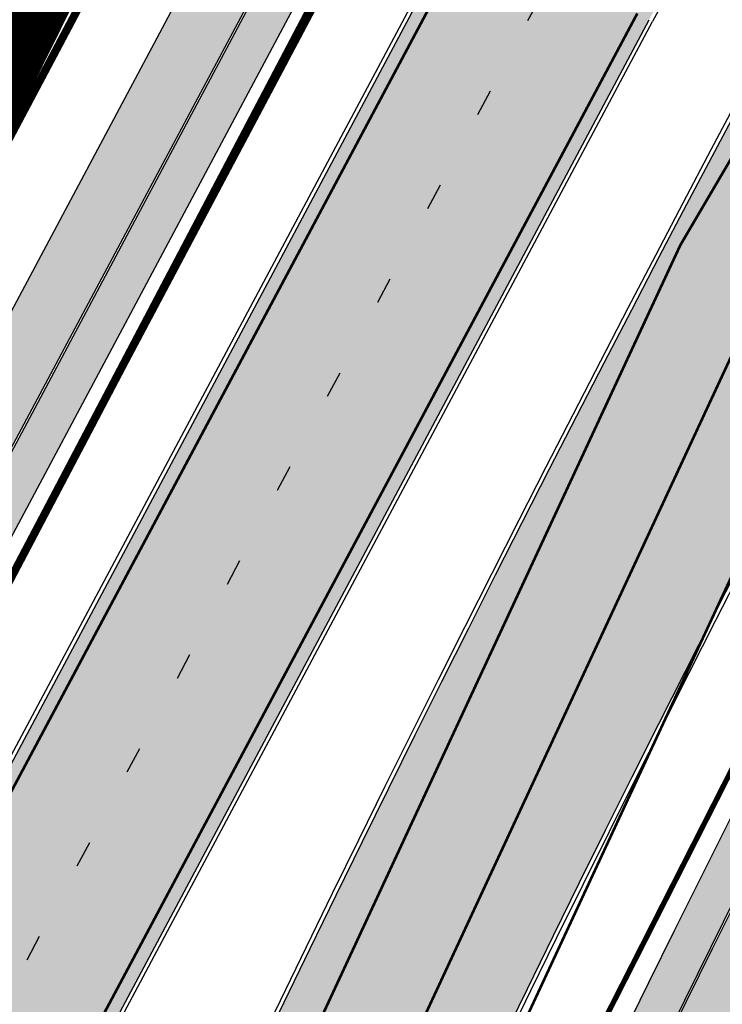
# Model space of a CAD drawing. Units: millimetres. Extents: x 1474 to 546245, y 859 to 6583106.
# Drawn here: x 9064 to 9090, y 10569 to 10606 of the extents above; entities that cross this region are included whole.
import ezdxf

# ---------------------------------------------------------------- set-up
doc = ezdxf.new("R2010")
doc.units = ezdxf.units.MM
doc.linetypes.add('DASHED', pattern=[19.049999999999997, 12.7, -6.35])
doc.linetypes.add('Tkm_921_50', pattern=[4, 1, -3])
for name, color, linetype in [('OPT-krundi piir', 1, 'Continuous'), ('tee', 252, 'Continuous'), ('TL_L_kattemärgistus', 7, 'Continuous'), ('TL_tee_servajoon', 251, 'Continuous'), ('TL_tee_äk_8x20', 251, 'Continuous'), ('TL_tee_äk_ST_10cm', 251, 'Continuous')]:
    doc.layers.add(name, color=color, linetype=linetype)
for name, color, linetype, true_color in [('TL_katend_AB_JRT', 7, 'Continuous', 0xcfe7e7), ('TL_katend_AB_KT', 7, 'Continuous', 0xfff5d6), ('TL_katend_AB_ST-1a', 7, 'Continuous', 0xcbcbcb)]:
    doc.layers.add(name, color=color, linetype=linetype, true_color=true_color)
picture_1 = doc.add_image_def('image1.png', size_in_pixel=(2080, 1729))

# ---------------------------------------------------------------- blocks, each defined once
blk = doc.blocks.new('ringtee')
at = {"layer": 'TL_katend_AB_JRT', "transparency": 33554687}
h = blk.add_hatch(color=256, dxfattribs=at)
h.dxf.hatch_style = 1
edge = h.paths.add_edge_path()
edge.add_arc((546352.8018740426, 6583894.19168174), 34.00000003334782, 327.0163155419566, 341.2120487789037)
edge.add_arc((546413.3917626304, 6583873.579418283), 29.99999999714027, 146.8306961813462, 161.2120487861091, ccw=False)
edge.add_line((546388.2800361315, 6583889.992863749), (546398.1281034127, 6583905.059899651))
edge.add_arc((546423.2398299295, 6583888.646454171), 30.00000001979832, 132.4691846239531, 146.8306961777463, ccw=False)
edge.add_arc((546380.0274408003, 6583935.855451467), 33.9999999792561, 312.4691846140733, 326.830696184669)
edge.add_line((546408.4873974855, 6583917.253546616), (546453.56594193, 6583986.221398697))
edge.add_arc((546425.1059852222, 6584004.823303564), 34.00000000741835, 326.8306961819521, 341.1922077298643)
edge.add_arc((546485.6887323011, 6583984.190059576), 30.00000000129209, 146.8306961886739, 161.1922077305436, ccw=False)
edge.add_line((546460.5770057966, 6584000.603505041), (546470.4250730742, 6584015.670540942))
edge.add_arc((546495.5367995312, 6583999.257095517), 29.99999993964803, 136.7773749401039, 146.8306962030647, ccw=False)
edge.add_line((546473.6758519129, 6584019.802142745), (546483.3641984109, 6584026.327887505))
edge.add_arc((547329.8386476765, 6583473.057995299), 1011.250002166454, 144.492234717001, 146.8306961782707, ccw=False)
edge.add_arc((546459.0227701864, 6584094.383010598), 58.49999999534605, 324.4922347136628, 331.2738727796689)
edge.add_line((546510.3230048134, 6584066.266539861), (546513.024818751, 6584071.196165995))
edge.add_line((546513.024818751, 6584071.196165995), (546528.4257719261, 6584099.296154747))
edge.add_arc((546584.9875690809, 6584068.295943421), 64.49999999696664, 142.6104101772914, 151.2738727800069, ccw=False)
edge.add_line((546533.7407089908, 6584107.46237459), (546559.4053445992, 6584141.042967743))
edge.add_arc((546583.2410934477, 6584122.826023048), 29.99999995343533, 126.2464847897592, 142.6104101939039, ccw=False)
edge.add_arc((546546.3033315525, 6584149.425476928), 19.34999997247286, 352.8601962222171, 358.6065360500191)
edge.add_arc((546583.2410935197, 6584122.826022968), 31.50000006031324, 123.9537363268775, 142.6104101563594)
edge.add_line((546558.2135571546, 6584141.953814981), (546532.5489215463, 6584108.373221827))
edge.add_arc((546584.9875690907, 6584068.295943419), 66.0000000067562, 142.6104101808772, 151.273872783623)
edge.add_line((546527.1103812937, 6584100.017089892), (546509.0076142019, 6584066.987475045))
edge.add_arc((546459.0227703042, 6584094.383010568), 56.9999998777777, 324.49223471122053, 331.27387279081324, ccw=False)
edge.add_arc((547329.8386563124, 6583473.057989532), 1012.750012550231, 144.4922347328242, 146.8304527896784)
edge.add_line((546482.1109657768, 6584027.152160788), (546472.5828045297, 6584020.829395108))
edge.add_arc((546495.5367996607, 6583999.257095411), 31.50000010583797, 136.7773749626103, 146.8306961703733)
edge.add_line((546469.169486749, 6584016.491213216), (546459.3214194714, 6584001.424177315))
edge.add_arc((546485.6887323157, 6583984.19005957), 31.50000001730434, 146.8306961926276, 161.1922077273506)
edge.add_arc((546425.1059852218, 6584004.823303566), 32.50000000821588, 326.8306961815246, 341.19220772740914, ccw=False)
edge.add_line((546452.3103556052, 6583987.042070972), (546407.2318111605, 6583918.07421889))
edge.add_arc((546380.0274407614, 6583935.855451498), 32.50000002897308, 312.4691846265009, 326.8306961759559, ccw=False)
edge.add_arc((546423.2398299588, 6583888.646454148), 31.50000005659198, 132.4691846345518, 146.8306961725962)
edge.add_line((546396.8725170876, 6583905.880571924), (546387.0244498063, 6583890.813536023))
edge.add_arc((546413.3917626692, 6583873.579418265), 31.50000003951978, 146.8306961927302, 161.2120487784604)
edge.add_arc((546352.8018740383, 6583894.191681743), 32.50000003828827, 327.0163155426586, 341.21204877624467, ccw=False)
edge.add_arc((547232.1008358401, 6583323.524179078), 1015.750000115947, 147.0163155356493, 151.9248068839036)
edge.add_line((546335.8734135166, 6583801.56651006), (546314.1452914359, 6583760.830914941))
edge.add_arc((546943.2470901399, 6583425.271789229), 712.999999986899, 151.9248068841728, 156.1975912703558)
edge.add_arc((546943.2470901649, 6583425.271789232), 713.000000008304, 156.1975912714414, 160.595385629175)
edge.add_arc((547232.1008357378, 6583323.524179153), 1019.249999989181, 160.5953856290943, 163.304989623353)
edge.add_arc((546558.9734938064, 6583525.408165706), 316.5000000018895, 163.3049896235432, 173.005989181071)
edge.add_line((546244.8286065962, 6583563.946975248), (546239.7416604188, 6583522.481290341))
edge.add_arc((546231.3049071372, 6583523.516275394), 8.499999999632138, 286.7269475895769, 353.00614178480123, ccw=False)
edge.add_arc((546245.2955062698, 6583476.9625914), 40.11051694332609, 106.7268862126413, 111.6464489251073)
edge.add_arc((546213.5865459668, 6583556.860980243), 45.85000133808029, 275.9514177657647, 291.64644891175004, ccw=False)
edge.add_arc((546218.7034079831, 6583507.776970181), 3.499996845629941, 95.95141793980092, 183.9192911271828)
edge.add_arc((546213.5865364335, 6583556.860977907), 49.35000000099119, 271.8870500234702, 273.6158385344161)
edge.add_line((546216.6988635806, 6583507.609217331), (546216.7039749236, 6583507.824455165))
edge.add_arc((546218.7034112221, 6583507.776973714), 1.999999999993147, 95.95140654357112, 178.6396288113952, ccw=False)
edge.add_arc((546213.5865589741, 6583556.860983437), 47.34999683277544, 275.9514065388912, 291.6464320033812)
edge.add_arc((546245.2954945319, 6583476.962588155), 38.61051830573507, 99.02867697811422, 111.646432005544, ccw=False)
edge.add_arc((546226.5197743758, 6583529.679170063), 19.3498989521469, 311.0861449604975, 318.4396195397922)
edge.add_arc((546245.2954842941, 6583476.962750064), 40.11035683707946, 96.14988430350432, 99.88754310696638)
edge.add_arc((546231.3049098917, 6583523.516297867), 10.00000000285371, 315.2595547922153, 334.9807644796033)
edge.add_arc((546231.3049098912, 6583523.516297866), 10.00000000285457, 334.9807644855671, 353.005989180159)
edge.add_line((546241.2304987473, 6583522.298641955), (546246.3174449247, 6583563.764326863))
edge.add_arc((546558.973493806, 6583525.408165709), 315.0000000007777, 163.3049896234096, 173.0059891812814, ccw=False)
edge.add_arc((547232.1008357524, 6583323.52417915), 1017.750000004139, 160.5953856289897, 163.3049896232548, ccw=False)
edge.add_arc((546943.2470901649, 6583425.271789233), 711.5000000081966, 156.1975912714618, 160.5953856289161, ccw=False)
edge.add_arc((546943.2470901312, 6583425.271789229), 711.4999999788201, 151.9248068840184, 156.1975912700901, ccw=False)
edge.add_line((546315.4687875054, 6583760.124970075), (546337.196909591, 6583800.860565202))
edge.add_arc((547232.1008358701, 6583323.524179063), 1014.250000149166, 147.01631553588, 151.9248068834886, ccw=False)
h = blk.add_hatch(color=256, dxfattribs=at)
h.dxf.hatch_style = 1
edge = h.paths.add_edge_path()
edge.add_arc((546566.3189550668, 6584135.489469165), 29.99999998320967, 317.0992549926583, 333.45926871234917, ccw=False)
edge.add_arc((547090.0807986914, 6583648.767237768), 684.9999995785781, 137.0992549969826, 140.4936260843794)
edge.add_arc((546511.801212747, 6584125.572197736), 64.50000000161927, 314.6116361215398, 320.49362607965514, ccw=False)
edge.add_arc((546536.030481427, 6584101.012219328), 29.99999999933057, 300.36547509267797, 314.61163612702404, ccw=False)
edge.add_arc((546580.7684655178, 6584024.652787829), 58.49999999759704, 120.3654750903409, 127.4569971884693)
edge.add_arc((546580.7684655159, 6584024.65278783), 58.49999999572236, 127.4569971875758, 143.5717241180386)
edge.add_arc((547090.0807992548, 6583648.767237364), 691.5000002700065, 143.5717241184821, 143.7637546100078)
edge.add_arc((547329.8386461266, 6583473.057996364), 988.7500002857679, 143.7637546103978, 146.8306961814994)
edge.add_line((546502.19799328, 6584014.017803393), (546501.7638239043, 6584013.353546601))
edge.add_line((546501.7638239043, 6584013.353546601), (546502.5391375691, 6584006.743241293))
edge.add_arc((546474.4326189165, 6584017.232455238), 29.99999999904712, 326.83069619858026, 339.5346740802465, ccw=False)
edge.add_line((546499.544345422, 6584000.819009778), (546489.6962781446, 6583985.751973873))
edge.add_arc((546464.584551665, 6584002.16541931), 29.99999996517664, 312.46918459164493, 326.8306962073082, ccw=False)
edge.add_arc((546507.7969407475, 6583954.956422026), 33.99999999411661, 132.4691845972679, 146.830696178457)
edge.add_line((546479.336984052, 6583973.558326888), (546459.6992801116, 6583943.513650929))
edge.add_arc((546488.1592368259, 6583924.911746056), 34.00000001583514, 146.8306961799731, 161.1922077363465)
edge.add_arc((546427.5764897388, 6583945.544990037), 29.99999999819852, 326.8306961783684, 341.1922077416845, ccw=False)
edge.add_line((546452.6882162377, 6583929.131544569), (546442.8401489566, 6583914.064508668))
edge.add_arc((546417.7284224399, 6583930.477954147), 30.00000001919134, 312.469184625318, 326.83069617911343, ccw=False)
edge.add_arc((546460.9408115299, 6583883.268956886), 33.99999992864398, 132.4691846022499, 146.8306961926272)
edge.add_line((546432.4808548845, 6583901.870861704), (546406.9713557994, 6583862.842641489))
edge.add_arc((547232.1008357471, 6583323.524179153), 985.7499999973365, 146.8306961807298, 163.3049896234358)
edge.add_arc((546558.9734938048, 6583525.408165707), 282.9999999992872, 163.304989623398, 167.2548470676772)
edge.add_arc((546316.1086079382, 6583580.341281513), 34.00000000106081, 167.2548470679038, 183.3415734301054)
edge.add_arc((546252.217421652, 6583576.610823797), 29.99999999751984, -9.476250647063011, 3.3415734296456208, ccw=False)
edge.add_arc((546558.9734939488, 6583525.408165691), 281.0000001439358, 170.5237493528913, 174.1172128747035)
edge.add_arc((546249.6113276014, 6583557.283707093), 30.00000002786387, 337.7579319237708, 354.11721287579473, ccw=False)
edge.add_arc((546308.8492741595, 6583533.058396134), 33.99999999974985, 157.7579319227808, 195.1560306754726)
edge.add_arc((546321.7349266729, 6583536.548734126), 47.34999999940413, 195.1560306760881, 199.1045586750571)
edge.add_arc((546321.7349266695, 6583536.548734123), 47.34999999532074, 199.1045586731996, 202.6829395729826)
edge.add_arc((546277.4126832078, 6583514.847107245), 3.500000000256104, 79.55324476302987, 109.1045589471405)
edge.add_line((546276.2671574058, 6583518.1543373), (546275.9810895043, 6583518.055251915))
edge.add_arc((546321.73492667, 6583536.548734117), 49.34999999339207, 202.0083233136282, 203.7536935583068)
edge.add_line((546276.5655865477, 6583516.670273104), (546276.7580970601, 6583516.736952998))
edge.add_arc((546277.4126832007, 6583514.847107221), 2.000000018461609, 26.087855945191393, 109.10455779529289, ccw=False)
edge.add_arc((546321.7349421473, 6583536.548709721), 47.3499968329474, 206.0878554519729, 218.6679164078561)
edge.add_arc((546242.8761243667, 6583473.44335164), 53.65000000014475, 10.867096866776308, 38.66791640695408, ccw=False)
edge.add_arc((546253.1878293598, 6583475.422932436), 43.1500000004799, -24.084196733514375, 10.867096867271016, ccw=False)
edge.add_arc((546301.4847816094, 6583460.669817396), 9.350000000171912, 197.7821627564845, 210.0134261140726)
edge.add_arc((546253.1878293565, 6583475.422932435), 44.65000000314223, 334.2043559503085, 370.8670968519112)
edge.add_arc((546242.8761243682, 6583473.443351642), 55.14999999749578, 10.86709685243853, 38.66793270176941)
edge.add_arc((546321.7349266718, 6583536.548734127), 45.84999999888982, 195.1560306838213, 218.6679327022021, ccw=False)
edge.add_arc((546308.8492741605, 6583533.058396133), 32.50000000049097, 157.757931918775, 195.1560306822721, ccw=False)
edge.add_arc((546249.6113276405, 6583557.283707083), 31.49999998784143, 337.7579319172465, 354.1172128786999)
edge.add_arc((546558.9734938279, 6583525.408165706), 279.5000000220249, 170.5237493529841, 174.1172128761347, ccw=False)
edge.add_arc((546252.2174216104, 6583576.610823798), 31.50000003896956, 350.523749353434, 363.3415734264114)
edge.add_arc((546316.1086079378, 6583580.341281513), 32.50000000072666, 167.2548470700838, 183.3415734273754, ccw=False)
edge.add_arc((546558.973493816, 6583525.408165707), 281.5000000100523, 163.3049896229865, 167.2548470684453, ccw=False)
edge.add_arc((547232.100835743, 6583323.524179154), 984.2499999932403, 146.8306961804608, 163.3049896231151, ccw=False)
edge.add_line((546408.2269421263, 6583862.021969218), (546433.7364412093, 6583901.050189431))
edge.add_arc((546460.9408115403, 6583883.268956877), 32.49999994200154, 132.4691846049074, 146.8306961914667, ccw=False)
edge.add_arc((546417.7284224249, 6583930.477954165), 31.50000004227216, 312.4691846236586, 326.8306961676653)
edge.add_line((546444.0957352825, 6583913.243836395), (546453.9438025627, 6583928.310872295))
edge.add_arc((546427.5764897427, 6583945.544990034), 31.49999999337127, 326.8306961783405, 341.1922077447456)
edge.add_arc((546488.1592367415, 6583924.911746097), 32.49999992288485, 146.8306961596674, 161.1922077559607, ccw=False)
edge.add_line((546460.9548664363, 6583942.692978655), (546480.5925703769, 6583972.737654614))
edge.add_arc((546507.7969407607, 6583954.956422018), 32.50000000958359, 132.4691846037829, 146.8306961791128, ccw=False)
edge.add_arc((546464.5845516591, 6584002.165419317), 31.49999997356728, 312.4691845925063, 326.8306962033354)
edge.add_line((546490.9518644699, 6583984.9313016), (546500.7999317473, 6583999.998337504))
edge.add_arc((546474.4326189175, 6584017.232455236), 31.49999999748044, 326.8306961994158, 339.5346740822174)
edge.add_line((546503.9444635018, 6584006.218780596), (546503.0194102288, 6584012.532874326))
edge.add_line((546503.0194102288, 6584012.532874326), (546503.4535796049, 6584013.19713112))
edge.add_arc((547329.8386776259, 6583473.057974562), 987.2500385808927, 143.7637547946064, 146.8306961225541, ccw=False)
edge.add_arc((547090.080799133, 6583648.767237113), 690.0000003209713, 143.5717240944827, 143.7637547648647, ccw=False)
edge.add_arc((546580.7684655185, 6584024.652787829), 56.99999999794144, 120.36547509030399, 143.5717241043407, ccw=False)
edge.add_arc((546536.0304814262, 6584101.01221933), 31.50000000131853, 300.3654750932958, 314.6116361234926)
edge.add_arc((546511.8012127511, 6584125.572197732), 65.999999995529, 314.611636120932, 320.4936260841432)
edge.add_arc((547090.0807988204, 6583648.767237659), 683.4999997473961, 137.0992549976295, 140.4936260838714, ccw=False)
edge.add_arc((546566.3189550684, 6584135.489469165), 31.49999998200118, 317.0992549914804, 335.7526130217292)
edge.add_arc((546598.7675093618, 6584103.56554596), 19.35000002178973, 101.1065174440143, 106.8534581511901)
at = {"layer": 'TL_katend_AB_KT', "transparency": 33554687}
h = blk.add_hatch(color=256, dxfattribs=at)
h.dxf.hatch_style = 1
edge = h.paths.add_edge_path()
edge.add_arc((546502.6699289794, 6584063.46855764), 1.030880234196759, 314.1344148394739, 410.2305876434064)
edge.add_line((546503.3293825053, 6584064.260918105), (546476.4611962743, 6584088.50466135))
edge.add_line((546476.4611962743, 6584088.50466135), (546435.941023762, 6584138.778854402))
edge.add_arc((546434.3838415815, 6584137.523791134), 2.000000037097105, 38.86824397015049, 128.1788845025405)
edge.add_line((546433.1476040833, 6584139.095960653), (546431.6743255112, 6584137.937483617))
edge.add_arc((546446.7404118044, 6584150.079787429), 19.34999994999264, 209.9553081727506, 218.8665971027184, ccw=False)
edge.add_line((546429.9752786942, 6584140.417861645), (546432.022639789, 6584142.027754613))
edge.add_arc((546431.4045210314, 6584142.813839348), 1.000000004427767, 308.1788857593577, 398.86824265648)
edge.add_line((546432.1831121247, 6584143.441370955), (546427.4033723006, 6584149.371690294))
edge.add_arc((546446.7404115881, 6584150.079787451), 19.34999974139926, 179.9528817515125, 182.0971596681766, ccw=False)
edge.add_line((546427.3904183898, 6584150.095700281), (546427.387, 6584150.792))
edge.add_line((546427.387, 6584150.792), (546427.601, 6584153.217))
edge.add_line((546427.601, 6584153.217), (546427.7269863777, 6584153.750811491))
edge.add_line((546427.7269863777, 6584153.750811491), (546478.7969695396, 6584090.38725617))
edge.add_line((546478.7969695396, 6584090.38725617), (546504.7852769917, 6584066.944083577))
edge.add_arc((546505.4173360714, 6584067.71901056), 1.00000525446024, 230.7980439444084, 331.2737315802504)
edge.add_line((546506.2942665824, 6584067.238382442), (546524.9180635782, 6584101.218648477))
edge.add_arc((546584.9875690858, 6584068.295943423), 68.49999999968348, 142.6104101780957, 151.2738727791764, ccw=False)
edge.add_line((546530.5626091423, 6584109.891300557), (546556.2272447484, 6584143.471893707))
edge.add_arc((546583.2410934902, 6584122.826023005), 34.0000000132516, 121.44680071633269, 142.610410178198, ccw=False)
edge.add_arc((546546.3033315612, 6584149.425476932), 19.3499999639896, -1.1037482556222926, 7.145075283465928, ccw=False)
edge.add_arc((546583.2410934579, 6584122.826023037), 31.57999996841284, 123.8514036726471, 142.6104101883656)
edge.add_line((546558.1499951581, 6584142.002393499), (546532.4853595499, 6584108.421800346))
edge.add_arc((546584.9875690707, 6584068.295943429), 66.07999998423043, 142.6104101770247, 151.2738727797318)
edge.add_line((546527.0402271285, 6584100.05553977), (546508.9374600152, 6584067.025924884))
edge.add_arc((546459.0227701839, 6584094.383010596), 56.91999999670082, 324.4922347154952, 331.2738727833226, ccw=False)
edge.add_arc((547329.8386460169, 6583473.057996426), 1012.830000160606, 144.4922347144272, 146.8306961802293)
edge.add_line((546482.0416474823, 6584027.192328967), (546472.5245086693, 6584020.884181901))
edge.add_arc((546495.5367996655, 6583999.257095408), 31.58000011210618, 136.7773749633748, 146.8306961690816)
edge.add_line((546469.102522145, 6584016.534982404), (546459.2544548674, 6584001.467946502))
edge.add_arc((546485.6887322727, 6583984.190059589), 31.57999997027105, 146.8306961805592, 161.1922077363232)
edge.add_arc((546425.1059852263, 6584004.823303563), 32.42000000274098, 326.8306961816577, 341.1922077305578, ccw=False)
edge.add_line((546452.2433910011, 6583987.085840159), (546407.1648465565, 6583918.117988077))
edge.add_arc((546380.0274407789, 6583935.855451483), 32.42000000657873, 312.4691846209258, 326.830696180226, ccw=False)
edge.add_arc((546423.2398299187, 6583888.646454182), 31.58000000440266, 132.4691846226156, 146.8306961846831)
edge.add_line((546396.8055524837, 6583905.924341111), (546386.9574852022, 6583890.857305211))
edge.add_arc((546413.3917626876, 6583873.579418258), 31.58000005922436, 146.8306961992446, 161.2120487775504)
edge.add_arc((546352.8018740587, 6583894.191681731), 32.42000001556101, 327.01631553897005, 341.2120487822321, ccw=False)
edge.add_arc((547232.1008356224, 6583323.524179207), 1015.82999986256, 147.016315535111, 151.9248068840451)
edge.add_line((546335.8028270642, 6583801.604160461), (546314.0747049785, 6583760.868565332))
edge.add_arc((546943.2470901363, 6583425.271789226), 713.079999984673, 151.9248068839439, 156.1975912700399)
edge.add_arc((546943.2470901706, 6583425.27178923), 713.0800000142166, 156.1975912714959, 160.5953856300619)
edge.add_arc((547232.1008357571, 6583323.52417915), 1019.330000008225, 160.5953856299197, 163.3049896237036)
edge.add_arc((546558.9734937988, 6583525.408165706), 316.5799999942518, 163.3049896237518, 173.0059891816867)
edge.add_line((546244.7492018848, 6583563.956716491), (546239.6622557085, 6583522.491031589))
edge.add_arc((546231.3049071374, 6583523.516275394), 8.419999999854882, 286.72691146416366, 353.0061432373317, ccw=False)
edge.add_arc((546245.2954768273, 6583476.962581127), 40.19051830759372, 106.7268494902932, 111.6464193102677)
edge.add_arc((546213.5865589685, 6583556.860983438), 45.76999683518244, 275.9514065452977, 291.6464193119319, ccw=False)
edge.add_arc((546218.703411222, 6583507.776973713), 3.580000000012356, 95.95140654360507, 183.8728728003314)
edge.add_arc((546213.5865364445, 6583556.860977907), 49.34999999994405, 268.9655517849231, 271.7941098770292, ccw=False)
edge.add_line((546212.6955939272, 6583507.519020898), (546212.7431860147, 6583509.523116034))
edge.add_arc((546211.7434629161, 6583509.546856877), 1.000004950726693, 358.6396288221286, 447.7692289199628)
edge.add_arc((546213.5865364531, 6583556.860977904), 46.34999999714272, 256.1045064692187, 267.7692289715268, ccw=False)
edge.add_arc((546211.3050946955, 6583547.638989154), 36.84999720805893, 225.0167577106023, 256.104506487661, ccw=False)
edge.add_arc((546171.1178351818, 6583507.428215036), 19.99999999865799, 45.01675773057836, 62.33400948865712)
edge.add_line((546180.4041634628, 6583525.141602826), (546179.2180622095, 6583525.763422082))
edge.add_line((546179.2180622095, 6583525.763422082), (546163.276013197, 6583534.121117535))
edge.add_line((546163.276013197, 6583534.121117535), (546164.6689624392, 6583536.778125703))
edge.add_line((546164.6689624392, 6583536.778125703), (546181.7970967154, 6583527.798619378))
edge.add_arc((546171.117820469, 6583507.428225852), 22.99999725179319, 45.016749495086, 62.33400949261721, ccw=False)
edge.add_arc((546211.3050858073, 6583547.638994276), 33.85000004478909, 225.0167495180755, 256.1044538507648)
edge.add_arc((546213.5865360425, 6583556.860981169), 43.35000306792604, 256.1044539001397, 291.646433159061)
edge.add_arc((546245.2954755313, 6583476.96258074), 42.61051830422768, 106.72686660613789, 111.64643318991489, ccw=False)
edge.add_arc((546231.3048976749, 6583523.516283371), 6.000010363180405, 286.7268666062147, 353.0059891848285)
edge.add_line((546237.2602612731, 6583522.785688563), (546242.3472093834, 6583564.251389227))
edge.add_arc((546558.9734938036, 6583525.408165709), 318.9999999984772, 163.3049896231243, 173.0059891812257, ccw=False)
edge.add_arc((547232.100835774, 6583323.524179144), 1021.750000026568, 160.5953856286534, 163.3049896232007, ccw=False)
edge.add_arc((546943.2470901501, 6583425.271789239), 715.4999999923688, 156.1975912714087, 160.5953856283843, ccw=False)
edge.add_arc((546943.247090136, 6583425.271789228), 715.4999999839678, 151.9248068840105, 156.1975912701346, ccw=False)
edge.add_line((546311.9394646519, 6583762.007489715), (546333.6675867324, 6583802.743084834))
edge.add_arc((547232.1008354933, 6583323.524179275), 1018.249999717165, 147.0163155344084, 151.9248068845598, ccw=False)
edge.add_arc((546352.8018740658, 6583894.191681727), 30.00000000712372, 327.0163155378892, 341.2120487870008)
edge.add_arc((546413.391762647, 6583873.579418277), 34.00000001462027, 146.8306961880443, 161.2120487864021, ccw=False)
edge.add_line((546384.931805931, 6583892.181323146), (546394.7798732125, 6583907.248359046))
edge.add_arc((546423.2398299119, 6583888.646454189), 33.99999999469983, 132.469184621612, 146.8306961885675, ccw=False)
edge.add_arc((546380.0274408105, 6583935.855451458), 29.9999999662988, 312.469184609839, 326.8306961874322)
edge.add_line((546405.1391672853, 6583919.442006011), (546450.2177117297, 6583988.409858092))
edge.add_arc((546425.1059852522, 6584004.823303547), 29.99999997310387, 326.8306961768301, 341.1922077422869)
edge.add_arc((546485.6887323004, 6583984.190059576), 34.00000000077527, 146.8306961878207, 161.1922077310324, ccw=False)
edge.add_line((546457.2287755961, 6584002.791964437), (546467.0768428737, 6584017.859000337))
edge.add_arc((546495.5367995509, 6583999.2570955), 33.99999996538723, 136.7773749426395, 146.8306961956549, ccw=False)
edge.add_line((546470.7610588912, 6584022.541482381), (546480.0159682115, 6584028.516346902))
edge.add_line((546480.0159682115, 6584028.516346902), (546484.5874434116, 6584035.448401156))
edge.add_arc((546482.9223339278, 6584036.55628671), 1.999999998655454, 326.3620732368273, 392.3110937756885)
edge.add_line((546484.6126506359, 6584037.625318713), (546484.2027002159, 6584038.273518246))
edge.add_line((546484.2027002159, 6584038.273518246), (546488.154243381, 6584040.772651147))
edge.add_arc((547329.8386432368, 6583473.057998359), 1015.249996774528, 144.4922347096531, 146.0004043978846, ccw=False)
h = blk.add_hatch(color=256, dxfattribs=at)
h.dxf.hatch_style = 1
edge = h.paths.add_edge_path()
edge.add_arc((547090.0807997658, 6583648.76723725), 687.5000007495258, 143.5717241365765, 143.7637546045014, ccw=False)
edge.add_arc((546580.7684655157, 6584024.65278783), 54.49999999590661, 120.36547508932719, 143.5717241240405, ccw=False)
edge.add_arc((546536.0304814272, 6584101.012219329), 33.99999999981538, 300.3654750906426, 314.6116361294813)
edge.add_arc((546511.801212745, 6584125.572197735), 68.50000000233236, 314.6116361254909, 320.4936260803239)
edge.add_arc((547090.080798074, 6583648.767238297), 680.9999987659484, 137.0992549942548, 140.4936260858028, ccw=False)
edge.add_arc((546566.3189550696, 6584135.489469159), 33.99999997770982, 317.0992549963152, 324.8735735548869)
edge.add_arc((546598.2164475045, 6584113.049549906), 5.000000019041812, 93.32539501509672, 144.8735734454342, ccw=False)
edge.add_arc((546598.7969285959, 6584104.151271541), 13.91711135184472, 80.66305583687341, 93.58618526559218, ccw=False)
edge.add_arc((546600.266106773, 6584112.946601658), 5.00000000601263, 47.91152711932841, 80.92384615818162, ccw=False)
edge.add_line((546603.6174934276, 6584116.657155195), (546605.5539861103, 6584118.862975332))
edge.add_line((546605.5539861103, 6584118.862975332), (546605.4241139425, 6584118.976987418))
edge.add_arc((546600.1462799931, 6584112.964960399), 8.000000004457934, 48.72077338300765, 81.65497543145872)
edge.add_arc((546598.7675093419, 6584103.565545852), 17.50000012711862, 81.65497547910563, 90.3883479575395)
edge.add_arc((546598.6421182175, 6584122.065121031), 1.000000001005396, 157.4460741852697, 270.3883479191859, ccw=False)
edge.add_arc((546566.3189635813, 6584135.48946571), 33.99999079475508, 337.4460739618502, 338.2601703273874)
edge.add_arc((546598.7675093609, 6584103.565545894), 19.35000008636004, 92.56745435697918, 100.8167779123404)
edge.add_arc((546566.3189550486, 6584135.489469177), 31.58000000494478, 317.09925499929017, 335.85497099227695, ccw=False)
edge.add_arc((547090.0807988239, 6583648.767237648), 683.4199997566951, 137.0992549972254, 140.4936260827597)
edge.add_arc((546511.8012126798, 6584125.572197803), 66.08000009603721, 314.61163608298745, 320.4936260820387, ccw=False)
edge.add_arc((546536.0304815607, 6584101.012219163), 31.57999978686683, 300.3654750750875, 314.61163608322937, ccw=False)
edge.add_arc((546580.7684655278, 6584024.652787824), 56.92000000846155, 120.3654750745427, 143.571724101621)
edge.add_arc((547090.080699305, 6583648.767310834), 689.919876222449, 143.5717240971834, 143.7637544250746)
edge.add_arc((547329.8386454849, 6583473.057996806), 987.1699995072308, 143.7637544694627, 146.8306961826132)
edge.add_line((546503.5205442086, 6584013.153361931), (546503.0863748328, 6584012.489105138))
edge.add_line((546503.0863748328, 6584012.489105138), (546504.0194142181, 6584006.190809358))
edge.add_arc((546474.4326190179, 6584017.232455188), 31.5799998870701, 326.83069617279153, 339.5346740980378, ccw=False)
edge.add_line((546500.8668963512, 6583999.954568317), (546491.018829074, 6583984.887532412))
edge.add_arc((546464.584551662, 6584002.165419314), 31.57999996980845, 312.4691845915868, 326.8306962042341, ccw=False)
edge.add_arc((546507.7969407677, 6583954.956422011), 32.42000001884285, 132.4691846055729, 146.830696176719)
edge.add_line((546480.6595349809, 6583972.693885426), (546461.021831041, 6583942.649209468))
edge.add_arc((546488.1592368213, 6583924.911746057), 32.42000001146514, 146.8306961760389, 161.1922077341071)
edge.add_arc((546427.5764897518, 6583945.54499003), 31.57999998344171, 326.83069617600665, 341.19220774623005, ccw=False)
edge.add_line((546454.0107671667, 6583928.267103108), (546444.1626998868, 6583913.200067207))
edge.add_arc((546417.72842245, 6583930.477954142), 31.58000000839844, 312.4691846180018, 326.8306961793446, ccw=False)
edge.add_arc((546460.9408115299, 6583883.268956888), 32.41999992709184, 132.4691846039395, 146.8306961965677)
edge.add_line((546433.8034058138, 6583901.006420243), (546408.2939067289, 6583861.978200028))
edge.add_arc((547232.1008357443, 6583323.524179153), 984.1699999948403, 146.830696180608, 163.3049896231122)
edge.add_arc((546558.9734938199, 6583525.408165709), 281.4200000134225, 163.304989623678, 167.2548470692657)
edge.add_arc((546316.1086079277, 6583580.341281512), 32.41999999082761, 167.2548470669012, 183.3415734310371)
edge.add_arc((546252.2174216653, 6583576.610823795), 31.57999998431547, -9.476250648004282, 3.3415734329104794, ccw=False)
edge.add_arc((546558.9734938326, 6583525.408165705), 279.4200000269132, 170.5237493518293, 174.1172128760503)
edge.add_arc((546249.6113276291, 6583557.283707086), 31.57999999955059, 337.75793191856604, 354.11721287572544, ccw=False)
edge.add_arc((546308.8492741555, 6583533.058396133), 32.41999999614129, 157.7579319172063, 195.1560306769063)
edge.add_arc((546321.734926675, 6583536.548734128), 45.77000000204792, 195.1560306784814, 218.6679327015701)
edge.add_arc((546242.8761243422, 6583473.443351629), 55.23000002573979, 10.867096858769628, 38.66793269474471, ccw=False)
edge.add_arc((546253.1878293435, 6583475.422932438), 44.73000001550595, -25.864464925705306, 10.867096842933393, ccw=False)
edge.add_arc((546301.4847816026, 6583460.669817392), 9.34999999160303, 210.6037923843064, 226.9750606620287)
edge.add_arc((546253.1878293604, 6583475.422932435), 47.14999999948274, 332.7503542956122, 370.8670968587434)
edge.add_arc((546242.8761243677, 6583473.443351641), 57.64999999847969, 10.86709685810547, 38.66793270184146)
edge.add_arc((546321.7349266754, 6583536.548734128), 43.35000000224575, 195.1560306857319, 218.6679327006886, ccw=False)
edge.add_arc((546308.8492741608, 6583533.058396135), 30.00000000095753, 157.7579319215509, 195.1560306882484, ccw=False)
edge.add_arc((546249.6113276288, 6583557.283707086), 33.99999999977911, 337.7579319211054, 354.1172128771094)
edge.add_arc((546558.9734938093, 6583525.408165707), 277.0000000035758, 170.5237493526803, 174.1172128757779, ccw=False)
edge.add_arc((546252.2174216034, 6583576.610823798), 34.00000004595378, 350.5237493542256, 363.3415734272468)
edge.add_arc((546316.1086079341, 6583580.341281513), 29.9999999969464, 167.2548470680874, 183.3415734261461, ccw=False)
edge.add_arc((546558.973493801, 6583525.40816571), 278.9999999947298, 163.304989623699, 167.2548470682639, ccw=False)
edge.add_arc((547232.1008357556, 6583323.524179152), 981.7500000056381, 146.8306961805043, 163.3049896235201, ccw=False)
edge.add_line((546410.3195860032, 6583860.6541821), (546435.8290850844, 6583899.682402309))
edge.add_arc((546460.9408116137, 6583883.268956814), 30.00000003837772, 132.4691846258361, 146.8306961669402, ccw=False)
edge.add_arc((546417.7284224653, 6583930.477954129), 33.99999998807372, 312.4691846140358, 326.8306961812689)
edge.add_line((546446.1883791568, 6583911.876049272), (546456.0364464378, 6583926.943085173))
edge.add_arc((546427.5764897119, 6583945.54499005), 34.00000002761794, 326.8306961854516, 341.1922077364757)
edge.add_arc((546488.1592367415, 6583924.911746096), 29.99999992327253, 146.8306961570985, 161.1922077549561, ccw=False)
edge.add_line((546463.0475103114, 6583941.325191532), (546482.685214252, 6583971.369867492))
edge.add_arc((546507.7969407366, 6583954.956422037), 29.99999997853856, 132.4691845959247, 146.8306961857393, ccw=False)
edge.add_arc((546464.584551642, 6584002.16541933), 33.99999999505985, 312.4691845990044, 326.8306962002065)
edge.add_line((546493.0445083454, 6583983.563514479), (546502.8925756228, 6583998.630550383))
edge.add_arc((546474.4326189227, 6584017.232455233), 33.99999999171772, 326.8306961984075, 339.5346740836395)
edge.add_line((546506.2866733896, 6584005.344679434), (546505.112054103, 6584011.165087203))
edge.add_line((546505.112054103, 6584011.165087203), (546505.5462234833, 6584011.829344003))
edge.add_arc((547329.8386444254, 6583473.057997501), 984.7499982397436, 145.8543394411695, 146.8306961823904, ccw=False)
edge.add_arc((547329.8386438936, 6583473.057997922), 984.7499975633472, 143.7637545906812, 145.8543394440728, ccw=False)
at = {"layer": 'TL_katend_AB_ST-1a', "transparency": 33554687}
h = blk.add_hatch(color=256, dxfattribs=at)
h.dxf.hatch_style = 1
edge = h.paths.add_edge_path()
edge.add_line((546490.8977163659, 6584021.403853871), (546393.1599062189, 6583871.870036488))
edge.add_arc((547232.1008357427, 6583323.524179145), 1002.249999998085, 146.8306961807089, 151.924806883104)
edge.add_line((546347.7848781617, 6583795.213006301), (546326.0567560787, 6583754.477411179))
edge.add_arc((546943.2470901483, 6583425.271789232), 699.4999999929402, 151.9248068828264, 156.1975912707717)
edge.add_arc((546357.6837609451, 6583683.565396354), 59.50000000290418, 156.1975912701597, 162.5204927130947)
edge.add_line((546300.9312066565, 6583701.437094148), (546287.0864464636, 6583657.472300565))
edge.add_arc((546229.3800677465, 6583675.644363024), 60.49999998899862, 340.65052323761745, 342.52049271297113, ccw=False)
edge.add_arc((547232.1008357366, 6583323.524179135), 1002.249999992761, 160.6505232386254, 163.3049896218807)
edge.add_arc((546558.9734938071, 6583525.408165705), 299.5000000021687, 163.3049896219718, 182.8140211424391)
edge.add_line((546259.8346449342, 6583510.704455419), (546255.192378506, 6583513.343545175))
edge.add_arc((546235.6929593512, 6583513.494054344), 19.5000000097709, 359.5577627821495, 362.1106111501164)
edge.add_arc((546558.9734937875, 6583525.408165716), 303.9999999827449, 181.0487464296328, 182.1106111512901, ccw=False)
edge.add_arc((546254.0245858685, 6583519.825733595), 0.9999999998358083, 1.048746436241095, 173.0059892216367)
edge.add_line((546253.032026983, 6583519.947499185), (546245.8746397825, 6583527.304846454))
edge.add_line((546245.8746397825, 6583527.304846454), (546250.287680466, 6583563.277264499))
edge.add_arc((546558.9734938032, 6583525.408165708), 310.9999999982229, 163.3049896230779, 173.005989181056, ccw=False)
edge.add_arc((547232.100835739, 6583323.52417915), 1013.749999991209, 160.5953856288489, 163.3049896230309, ccw=False)
edge.add_arc((546943.2470901677, 6583425.271789232), 707.500000010848, 156.1975912715376, 160.5953856290781, ccw=False)
edge.add_arc((546943.247090139, 6583425.271789233), 707.4999999841548, 151.9248068822561, 156.1975912706669, ccw=False)
edge.add_line((546318.9981103727, 6583758.242450461), (546340.7262324663, 6583798.9780456))
edge.add_arc((547232.1008357838, 6583323.524179134), 1010.250000038446, 147.0913629573895, 151.9248068822738, ccw=False)
edge.add_arc((546350.3760775758, 6583894.126067455), 40.00000076740462, 327.0913631443233, 340.3264293979851)
edge.add_line((546388.0411158964, 6583880.659629555), (546389.9945340372, 6583886.12325475))
edge.add_arc((546408.8270528525, 6583879.390035944), 20.0000000104029, 146.8306961831227, 160.3264294533987, ccw=False)
edge.add_line((546392.0859018426, 6583890.332332928), (546399.1138071805, 6583901.084666256))
edge.add_arc((546424.2255336676, 6583884.671220797), 29.99999998313263, 136.2110409006771, 146.8306961808495, ccw=False)
edge.add_line((546402.5687259578, 6583905.431343119), (546409.3316864355, 6583912.486414008))
edge.add_arc((546380.4559428653, 6583940.16657707), 39.99999992347644, 316.2110408924447, 326.8306961876273)
edge.add_line((546413.9382448054, 6583918.281983159), (546484.2012559574, 6584025.780772651))
edge.add_arc((547329.8386456097, 6583473.057996845), 1010.249999590391, 144.4922347182334, 146.8306961879123, ccw=False)
edge.add_arc((546459.0227702091, 6584094.383010625), 59.49999998820324, 324.4922347148268, 327.1834494937708)
edge.add_line((546509.027170563, 6584062.136926462), (546534.1427586306, 6584101.083978586))
edge.add_arc((546584.987569074, 6584068.295943424), 60.49999999010614, 142.6104101789474, 147.1834494899926, ccw=False)
edge.add_line((546536.918808839, 6584105.033448623), (546561.7965682975, 6584137.584462856))
edge.add_arc((546546.303331523, 6584149.425476931), 19.50000000204378, 322.610410181219, 356.63815244776)
edge.add_line((546565.7697739339, 6584148.28196482), (546572.9622729323, 6584146.887321336))
edge.add_arc((546573.0574514136, 6584147.378178811), 0.5000000035823731, 259.0263832235378, 322.6104098702493)
edge.add_line((546573.4547138961, 6584147.074563061), (546582.595970451, 6584159.035333594))
edge.add_arc((546581.8014454853, 6584159.642565086), 1.000000003098986, 322.6104102296731, 382.6566627911184)
edge.add_line((546582.7242752042, 6584160.027773233), (546579.70943691, 6584167.25031614))
edge.add_arc((546574.2505534102, 6584185.970641731), 19.49999998203858, 286.2567875126724, 322.4203273857452)
edge.add_arc((548502.615925119, 6582702.018972823), 2413.75000000986, 141.4997575390001, 142.4203273694598, ccw=False)
edge.add_arc((546660.9494792337, 6584166.959334969), 60.50000000094546, 134.4005305303204, 141.4997575394947, ccw=False)
edge.add_line((546618.6194468864, 6584210.184540134), (546635.2140594312, 6584226.435486384))
edge.add_arc((546593.5836970421, 6584268.946225347), 59.49999999877274, 314.4005305295761, 320.6209651996655)
edge.add_arc((548502.6161558056, 6582702.01878278), 2410.250298894574, 140.3622458470789, 140.6209651877786, ccw=False)
edge.add_arc((546615.6954176244, 6584265.110800171), 39.99999995491049, 320.3622458190567, 333.5914723668182)
edge.add_line((546651.5212405008, 6584247.320060681), (546654.1046149966, 6584252.52229059))
edge.add_arc((546672.017526194, 6584243.626920983), 19.99999970029065, 139.8981510117445, 153.5914724148508, ccw=False)
edge.add_arc((548502.6164331383, 6582702.018543668), 2413.250665032609, 139.5953773216083, 139.8981511391522, ccw=False)
edge.add_arc((546687.8043836684, 6584246.797154553), 30.00000017391454, 128.7240550214776, 139.5953772351951, ccw=False)
edge.add_line((546669.0372758616, 6584270.202189802), (546675.5450570143, 6584275.420393023))
edge.add_arc((546650.5222467672, 6584306.627106524), 40.00000000276027, 308.7240549874783, 332.6569912664477)
edge.add_arc((546642.0836561217, 6584310.990612897), 49.5000000002078, 332.6569912659198, 373.0323186580536)
edge.add_arc((546743.4049304401, 6584334.442678264), 54.49999999735139, 140.1406476286465, 193.0323186598482, ccw=False)
edge.add_line((546701.569639052, 6584369.372012557), (546707.747293397, 6584361.065655563))
edge.add_arc((546743.4049304414, 6584334.442678263), 44.49999999874993, 143.253964836275, 194.293594578101)
edge.add_arc((546651.345813255, 6584310.988063724), 50.5000000030995, -40.99443838277199, 14.293594575243503, ccw=False)
edge.add_arc((548502.6159251074, 6582702.018972805), 2402.250000011212, 139.0055616157916, 142.6104101811082)
edge.add_line((546593.9683334177, 6584160.74082199), (546533.5260020118, 6584081.655758351))
edge.add_arc((547329.8386459079, 6583473.057996518), 1002.250000018484, 142.6104101811871, 146.8306961808348)
h = blk.add_hatch(color=256, dxfattribs=at)
h.dxf.hatch_style = 1
edge = h.paths.add_edge_path()
edge.add_arc((547090.0807988583, 6583648.767237484), 692.4999998792293, 143.5717241060926, 143.7637546170883)
edge.add_arc((547329.8386425674, 6583473.05799883), 989.749995957828, 143.7637546166254, 146.8306961878972)
edge.add_line((546501.3609357331, 6584014.564918247), (546457.0941926691, 6583946.839080482))
edge.add_arc((546490.5764947373, 6583924.954486491), 40.00000007397077, 146.830696193068, 160.3264294480296)
edge.add_line((546452.9114570579, 6583938.420924124), (546450.9737183327, 6583933.001153571))
edge.add_arc((546432.1411995107, 6583939.734372375), 20.00000001613376, 326.8306961938881, 340.3264294649354, ccw=False)
edge.add_line((546448.8823505274, 6583928.792075391), (546441.85444519, 6583918.039742065))
edge.add_arc((546416.7427186449, 6583934.453187567), 30.00000005570675, 316.2110409153573, 326.8306961715728, ccw=False)
edge.add_line((546438.3995264125, 6583913.693065201), (546431.6365659316, 6583906.637994309))
edge.add_arc((546460.5123095735, 6583878.957831196), 40.00000001069111, 136.2110409105609, 146.8306961832538)
edge.add_line((546427.030007562, 6583900.842425157), (546403.6231255984, 6583865.031100883))
edge.add_arc((547232.1008357469, 6583323.524179152), 989.7499999976304, 146.8306961807621, 163.3049896231068)
edge.add_arc((546558.9734938133, 6583525.408165711), 287.0000000065743, 163.3049896236552, 166.8668449495078)
edge.add_arc((546318.4338654765, 6583581.530239853), 39.99999999362227, 166.8668449480951, 182.8379797055739)
edge.add_line((546278.4829240103, 6583579.549766311), (546278.7439911728, 6583574.283410204))
edge.add_arc((546258.7685204298, 6583573.293173433), 20.00000000655498, -9.062772699351513, 2.8379797028545113, ccw=False)
edge.add_arc((546558.9734937898, 6583525.408165727), 283.9999999820013, 170.9372272983684, 173.671979603618)
edge.add_arc((546246.8866420416, 6583560.017369045), 29.99999999953173, 345.04283752087963, 353.67197960402234, ccw=False)
edge.add_line((546275.8702139568, 6583552.274465261), (546273.8441710557, 6583544.690493953))
edge.add_arc((546312.488933609, 6583534.366622241), 39.99999999911185, 165.0428375203353, 193.2791739547207)
edge.add_arc((546321.7349266727, 6583536.548734128), 49.49999999982688, 193.2791739552637, 218.6679327026598)
edge.add_line((546283.0863057408, 6583505.620848651), (546275.2030112237, 6583499.466848449))
edge.add_arc((546314.5405482436, 6583531.133995169), 50.50000000172857, 178.6580946579399, 218.8344444702276, ccw=False)
edge.add_arc((546558.9734938028, 6583525.408165707), 294.9999999969999, 163.3049896231311, 178.6580946567526, ccw=False)
edge.add_arc((547232.1008357534, 6583323.52417915), 997.7500000039655, 146.8306961810417, 163.3049896233391, ccw=False)
edge.add_line((546396.9266651967, 6583869.408019672), (546494.6644753342, 6584018.941837042))
edge.add_arc((547329.8386458762, 6583473.057996525), 997.7499999885348, 143.7637546114312, 146.8306961808458, ccw=False)
edge.add_arc((547090.080799034, 6583648.767237504), 700.5000000092817, 136.8057684218276, 143.7637546115012, ccw=False)
edge.add_arc((546074.5315022937, 6584602.239117475), 692.4999999927213, 316.8057684214089, 319.6171724698307)
edge.add_arc((546556.7081908112, 6584192.123717823), 59.50000000724123, 319.6171724719567, 327.8178275668924)
edge.add_line((546607.0665471213, 6584160.433246848), (546635.7514426195, 6584206.015535271))
edge.add_arc((546686.9561578522, 6584173.792451342), 60.49999999974339, 140.9717817124257, 147.8178275660421, ccw=False)
edge.add_arc((548502.6159250704, 6582702.018972845), 2397.749999957254, 138.8977256517492, 140.9717817134533, ccw=False)
edge.add_arc((546620.8449094248, 6584343.724003335), 99.50000003516354, 318.8977256548628, 334.6518935797261)
edge.add_arc((546729.291718771, 6584292.349988231), 20.49999948686282, 152.0719318112349, 154.6518936092683, ccw=False)
edge.add_line((546711.1792252073, 6584301.951423326), (546717.1648271622, 6584294.883963043))
edge.add_arc((546731.8964989277, 6584282.107897594), 19.5000000351617, 139.0664845148508, 150.9766389126917)
edge.add_arc((546620.8449100232, 6584343.724002982), 107.4999993404819, 328.27297491150125, 330.97663893162206, ccw=False)
edge.add_arc((546713.1310125404, 6584286.66679363), 0.9999999999313404, 148.2729748661144, 308.8694459571506)
edge.add_arc((546776.8271301456, 6584207.641135429), 100.500000256306, 123.17871013383751, 128.8694459132032, ccw=False)
edge.add_line((546721.8282776473, 6584291.756391331), (546722.3666388127, 6584282.4094772))
edge.add_arc((546776.8271300347, 6584207.641135588), 92.50000006247946, 126.0692098389709, 138.8977256459321)
edge.add_arc((548502.615925093, 6582702.018972822), 2382.749999988316, 138.8977256516926, 140.1925254549535)
edge.add_arc((546717.8952489047, 6584189.386671293), 59.49999999559979, 140.1925254588584, 144.8598031640194)
edge.add_line((546669.2393552845, 6584223.633627588), (546642.831531281, 6584186.1150737))
edge.add_arc((546593.3578918921, 6584220.937609561), 60.49999998508324, 321.495841718762, 324.8598026144267, ccw=False)
edge.add_arc((548502.6159252013, 6582702.018972816), 2379.25000007777, 141.4958422654677, 141.9532477865877)
edge.add_arc((546074.5315023327, 6584602.239117517), 703.9999999880257, 320.075036991081, 321.95324778531983, ccw=False)
edge.add_arc((546629.373239677, 6584137.908527852), 19.50000001064735, 140.0750369941107, 173.504889863785)
edge.add_line((546609.9984001571, 6584140.114336999), (546602.9557936558, 6584141.959631828))
edge.add_arc((546602.8290623765, 6584141.475959237), 0.499999992367914, 75.31749615886575, 138.9061706817983)
edge.add_arc((546074.5315022955, 6584602.239117482), 700.4999999958842, 317.745613199181, 318.9061701122957, ccw=False)
edge.add_arc((546593.7584045619, 6584130.534046538), 0.999999997719542, 137.7456131885386, 196.7817846342662)
edge.add_line((546592.8009932265, 6584130.245319106), (546595.0727295786, 6584122.712310783))
edge.add_arc((546598.7675093563, 6584103.565545972), 19.50000000866968, 100.9221990898624, 137.2102217557388)
edge.add_arc((547090.0807989895, 6583648.767237473), 688.9999999959872, 137.2102217586394, 140.4936260814709)
edge.add_arc((546511.8012127538, 6584125.57219773), 60.49999999210017, 315.3198815667264, 320.4936260777415, ccw=False)
edge.add_line((546554.8193449938, 6584083.031742894), (546538.4613767817, 6584066.490094654))
edge.add_arc((546580.7684655185, 6584024.652787832), 59.49999999626492, 135.3198815694399, 143.5717241104043)
at = {"layer": 'TL_L_kattemärgistus', "linetype": 'Tkm_921_50', "transparency": 33554687}
blk.add_line((546322.5274332286, 6583756.359930825), (546344.2555553184, 6583797.09552596), dxfattribs=at)
at = {"layer": 'TL_L_kattemärgistus', "transparency": 33554687, "const_width": 0.1, "flags": 128}
for points in [[(546397.3451939713, 6583869.134462247, 0.07200673078586442), (546276.8874003127, 6583610.011273558)], [(546403.2045968216, 6583865.304658305, 0.07200673078605972), (546283.5923329255, 6583608.000333813)]]:
    blk.add_lwpolyline(points, format="xyb", dxfattribs=at)
at = {"layer": 'TL_L_kattemärgistus', "linetype": 'Tkm_921_50', "transparency": 33554687, "const_width": 0.1, "flags": 128}
blk.add_lwpolyline([(546400.2748953964, 6583867.219560276, 0.07200673078598249), (546280.2398666193, 6583609.005803686)], format="xyb", dxfattribs=at)
at = {"layer": 'TL_L_kattemärgistus', "transparency": 33554687, "const_width": 0.1, "flags": 128}
for points in [[(546341.1673978216, 6583798.742730643), (546319.4392757314, 6583758.00713551)], [(546325.6155907257, 6583754.712726141), (546347.3437128158, 6583795.448321274)]]:
    blk.add_lwpolyline(points, dxfattribs=at)
at = {"layer": 'TL_tee_servajoon'}
for p, q in [((546333.667586757, 6583802.743084876), (546311.9394646671, 6583762.007489744)), ((546315.4687875209, 6583760.124970104), (546337.1969096105, 6583800.86056524))]:
    blk.add_line(p, q, dxfattribs=at)
for centre, radius, start, end in [((547232.1008357485, 6583323.524179154), 985.7499999984291, 146.830696181086, 163.3049896233418), ((547232.1008357487, 6583323.524179155), 981.7499999982786, 146.8306961811264, 163.3049896233913)]:
    blk.add_arc(centre, radius, start, end, dxfattribs=at)
at = {"layer": 'TL_tee_äk_8x20'}
for p, q in [((546314.0747049936, 6583760.868565361), (546335.8028270827, 6583801.604160495)), ((546314.1452914507, 6583760.830914969), (546335.8734135397, 6583801.566510103))]:
    blk.add_line(p, q, dxfattribs=at)
for centre, radius, start, end in [((547232.1008357456, 6583323.524179153), 984.2499999961299, 146.8306961809593, 163.3049896232214), ((547232.1008357457, 6583323.524179153), 984.169999996093, 146.8306961809795, 163.3049896232472)]:
    blk.add_arc(centre, radius, start, end, dxfattribs=at)
at = {"layer": 'TL_tee_äk_ST_10cm'}
for p, q in [((546340.5938828577, 6583799.048640084), (546318.8657607677, 6583758.31304495)), ((546340.7262324648, 6583798.978045598), (546318.9981103747, 6583758.242450465)), ((546326.0567560825, 6583754.477411186), (546347.7848781723, 6583795.213006319)), ((546326.1891056895, 6583754.4068167), (546347.9172277794, 6583795.142411834))]:
    blk.add_line(p, q, dxfattribs=at)
for centre, radius, start, end in [((547232.1008357463, 6583323.524179148), 1002.099999999317, 146.8306961807311, 151.9248068821344), ((547232.100835748, 6583323.524179149), 997.8999999996173, 146.8306961809024, 163.3049896230751), ((547232.1008357478, 6583323.524179149), 997.7499999995827, 146.8306961808771, 163.3049896230382), ((547232.1008357486, 6583323.524179152), 989.7499999991227, 146.8306961810118, 163.3049896232469), ((547232.1008357485, 6583323.524179151), 989.599999999695, 146.830696180945, 163.3049896231599)]:
    blk.add_arc(centre, radius, start, end, dxfattribs=at)

msp = doc.modelspace()

# ---------------------------------------------------------------- linework, layer by layer
at = {"color": 3, "linetype": 'DASHED', "ltscale": 0.8, "const_width": 5}
msp.add_lwpolyline([(8971.199273001403, 10334.56824307796), (8980.318833954458, 10396.9886593785), (8997.442710215808, 10457.06120113045), (9030.930529761361, 10541.63254899421), (9068.466265357565, 10617.37926866102)], dxfattribs=at)
at = {"layer": 'OPT-krundi piir', "linetype": 'ByBlock'}
for points, const_width in [([(9076.16535265703, 10625.43765101804), (9086.404231528693, 10644.61932167726), (9202.503392664192, 10831.69562269876), (9212.61220963666, 10825.03727942089), (9201.130684053584, 10807.45391628834), (9198.83105003467, 10808.93145436829), (9193.65514904348, 10796.27005129436), (9109.95074852329, 10667.64488289541), (9083.36588010419, 10622.67721914629), (9043.971850090136, 10547.78111469316), (9035.774357372487, 10529.5714992754), (9030.065041105438, 10516.80599468889), (9027.354604515538, 10510.0893788006), (9019.409739821625, 10490.52900012804), (9008.112137303164, 10458.91172304226), (8997.456395095389, 10450.42895627802), (9013.650505513477, 10497.81348136382), (9029.204665726575, 10533.51141946519), (9037.43714241212, 10552.40555706749), (9039.836565432313, 10556.93029204326), (9076.16535265703, 10625.43765101804)], 0.3), ([(9065.026281130326, 10504.21685113142), (9096.956384831166, 10574.20239699854), (9120.579012607865, 10614.57177068142), (9164.518622378295, 10689.49879240001), (9232.323405479023, 10786.07443040366), (9222.799974915048, 10792.17254610675), (9211.343397804594, 10774.5408036107), (9213.609135792416, 10773.0598792754), (9202.929427647905, 10761.26648762578), (9141.869262147171, 10667.92726387957), (9125.644682925602, 10641.86319746951), (9120.10875135538, 10632.11521066109), (9110.691349466273, 10615.59868180694), (9101.65517777024, 10599.46526740155), (9093.235331409669, 10582.90468354279), (9084.093455859402, 10564.9239757968), (9076.759752422047, 10549.23154469615), (9069.426048984693, 10533.53911359551), (9061.420876981865, 10514.19098435285), (9053.497782490973, 10495.04123264866), (9065.026281130326, 10504.21685113142)], 0.2)]:
    msp.add_lwpolyline(points, dxfattribs=dict(at, const_width=const_width))
at = {"layer": 'OPT-krundi piir', "const_width": 0.2}
for points in [[(9151.49230842077, 10731.6208084816), (9109.95074852329, 10667.64488289541), (9083.529402740009, 10622.63485935925), (9057.601734047697, 10573.7513629509), (9043.751271710906, 10547.27805588058), (9035.733575502818, 10529.48097473791), (9019.40973982116, 10490.52900012711), (9008.11213730363, 10458.91172304319), (9008.11213730363, 10458.91172304319)], [(9151.49230842077, 10731.6208084816), (9109.95074852329, 10667.64488289541), (9083.529402740009, 10622.63485935925), (9057.601734047697, 10573.7513629509), (9043.751271710906, 10547.27805588058), (9035.733575502818, 10529.48097473791), (9019.40973982116, 10490.52900012711), (9008.11213730363, 10458.91172304319), (9008.11213730363, 10458.91172304319)], [(9008.11213730363, 10458.91172304319), (9030.386748905468, 10476.64489464125), (9053.497782492603, 10495.04123265239), (9069.426048984693, 10533.53911359551), (9084.093455859402, 10564.9239757968), (9102.710323792358, 10601.54058248865), (9110.691349466273, 10615.59868180694), (9120.10875135538, 10632.11521066109), (9125.644682925602, 10641.86319746951), (9141.869262147171, 10667.92726387957), (9177.134188092838, 10721.83476292191)], [(9008.11213730363, 10458.91172304319), (9030.386748905468, 10476.64489464125), (9053.497782492603, 10495.04123265239), (9069.426048984693, 10533.53911359551), (9084.093455859402, 10564.9239757968), (9102.710323792358, 10601.54058248865), (9110.691349466273, 10615.59868180694), (9120.10875135538, 10632.11521066109), (9125.644682925602, 10641.86319746951), (9141.869262147171, 10667.92726387957), (9177.134188092838, 10721.83476292191)]]:
    msp.add_lwpolyline(points, dxfattribs=at)
at = {"layer": 'OPT-krundi piir', "color": 1, "linetype": 'ByBlock', "const_width": 0.2}
msp.add_lwpolyline([(8970.901122916897, 10573.4622903684), (9022.552833509224, 10543.27967582865), (9004.319877779752, 10501.4337056022), (8982.938281034178, 10438.87041677477), (8997.456396402617, 10450.42895731831), (9013.650505514408, 10497.81348136662), (9029.204665723548, 10533.51141946705), (9037.43714241212, 10552.40555706749), (9050.1603484152, 10576.39846482909), (9067.350373153517, 10608.82201449329), (9076.185525998764, 10625.47569309118), (8981.836356061685, 10651.5115752708), (8935.63637710613, 10617.17047869729), (8935.63637710613, 10617.17047869729), (8970.90112291678, 10573.4622903684), (8970.901122916897, 10573.4622903684), (8970.90112291678, 10573.4622903684)], dxfattribs=at)

# ---------------------------------------------------------------- block references
at = {"layer": 'tee'}
msp.add_blockref('ringtee', (-537260.1056246733, -6573188.948040294), dxfattribs=at)

# ---------------------------------------------------------------- referenced raster images: frames only (the image files are external)
at = {"color": 251, "ltscale": 0.3, "true_color": 0x636466}
image = msp.add_image(picture_1, insert=(8173.688485725223, 9918.796815413836), size_in_units=(1901.0061619941262, 1580.2113721576172), dxfattribs=at)
image.dxf.flags = 7

doc.saveas('drawing.dxf')
